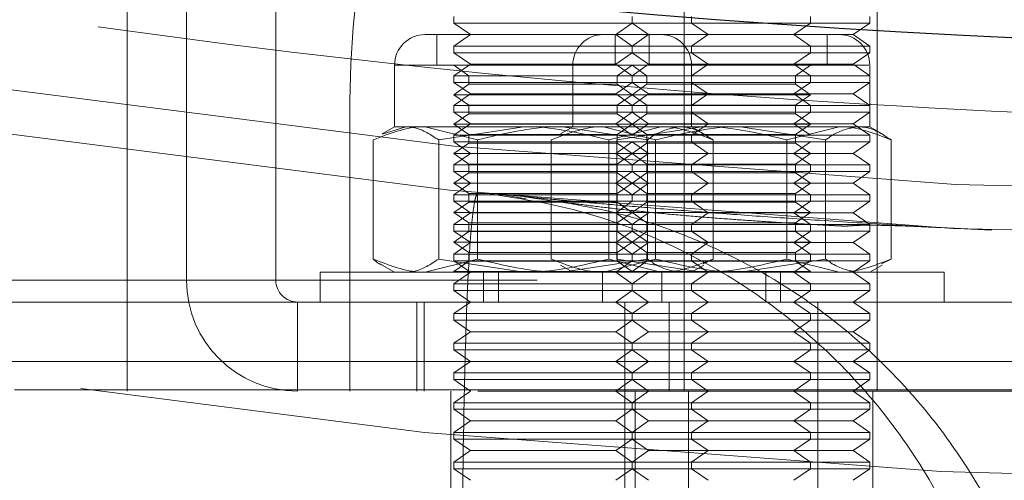
# Model space of a CAD drawing. Units: millimetres. Extents: x 8 to 201, y 4 to 288.
# Drawn here: x 64 to 65, y 89 to 90 of the extents above; entities that cross this region are included whole.
import ezdxf

# ---------------------------------------------------------------- set-up
doc = ezdxf.new("R2010")
doc.units = ezdxf.units.MM
doc.linetypes.add('HIDDEN', pattern=[1.905, 1.27, -0.635])

msp = doc.modelspace()

# ---------------------------------------------------------------- linework, layer by layer
at = {"color": 7, "linetype": 'HIDDEN', "lineweight": 18}
for p, q in [((63.925, 89.35483), (63.925, 95.41141)), ((63.875, 89.35483), (63.875, 90.18641)), ((64, 89.35483), (64, 90.10987)), ((64.34375, 89.87391), (64.34375, 89.26141)), ((64.50625, 89.26141), (64.50625, 89.87391)), ((64.15, 89.57671), (64.15, 89.57112)), ((64.3, 89.57112), (64.15, 89.57112)), ((64.15, 89.57112), (64.16386, 89.56141)), ((64.28614, 89.56141), (64.3, 89.57112)), ((64.3, 89.57112), (64.3, 89.57671)), ((64.35, 89.57112), (64.3, 89.57112)), ((64.3, 89.57112), (64.31386, 89.56141)), ((64.35, 89.57671), (64.35, 89.57112)), ((64.5, 89.57112), (64.35, 89.57112)), ((64.35, 89.57112), (64.36386, 89.56141)), ((64.43614, 89.56141), (64.45, 89.57112)), ((64.45, 89.57112), (64.45, 89.57671)), ((64.48614, 89.56141), (64.5, 89.57112)), ((64.5, 89.57112), (64.5, 89.57671)), ((64.12583, 89.56141), (64.3166, 89.56141)), ((64.13571, 89.56141), (64.13571, 89.53558)), ((64.16386, 89.56141), (64.15, 89.55171)), ((64.28571, 89.56141), (64.28571, 89.53558)), ((64.3, 89.55171), (64.28614, 89.56141)), ((64.31386, 89.56141), (64.3, 89.55171)), ((64.31428, 89.53558), (64.31428, 89.56141)), ((64.3166, 89.56141), (64.32416, 89.56141)), ((64.32416, 89.56141), (64.36386, 89.56141)), ((64.36386, 89.56141), (64.35, 89.55171)), ((64.48614, 89.56141), (64.36386, 89.56141)), ((64.45, 89.55171), (64.43614, 89.56141)), ((64.46428, 89.53558), (64.46428, 89.56141)), ((64.5, 89.55171), (64.48614, 89.56141)), ((64.3, 89.55171), (64.15, 89.55171)), ((64.15, 89.55171), (64.15, 89.54612)), ((64.3, 89.54612), (64.15, 89.54612)), ((64.15, 89.54612), (64.16386, 89.53641)), ((64.28614, 89.53641), (64.3, 89.54612)), ((64.35, 89.55171), (64.3, 89.55171)), ((64.3, 89.54612), (64.3, 89.55171)), ((64.35, 89.54612), (64.3, 89.54612)), ((64.3, 89.54612), (64.31386, 89.53641)), ((64.5, 89.55171), (64.35, 89.55171)), ((64.35, 89.55171), (64.35, 89.54612)), ((64.5, 89.54612), (64.35, 89.54612)), ((64.35, 89.54612), (64.36386, 89.53641)), ((64.43614, 89.53641), (64.45, 89.54612)), ((64.45, 89.54612), (64.45, 89.55171)), ((64.48614, 89.53641), (64.5, 89.54612)), ((64.5, 89.54612), (64.5, 89.55171)), ((64.1, 89.53558), (64.1, 89.48391)), ((64.34046, 89.53558), (64.10002, 89.53558)), ((64.13571, 89.53558), (64.30747, 89.53558)), ((64.16386, 89.53641), (64.15, 89.52671)), ((64.15, 89.53558), (64.1625, 89.52683)), ((64.28614, 89.53641), (64.16386, 89.53641)), ((64.25, 89.53558), (64.25, 89.48391)), ((64.3, 89.52671), (64.28614, 89.53641)), ((64.2875, 89.52683), (64.3, 89.53558)), ((64.31386, 89.53641), (64.3, 89.52671)), ((64.3, 89.53558), (64.3125, 89.52683)), ((64.30747, 89.53558), (64.31428, 89.53558)), ((64.36386, 89.53641), (64.31386, 89.53641)), ((64.31428, 89.53558), (64.45747, 89.53558)), ((64.31428, 89.53558), (64.49046, 89.53558)), ((64.31428, 89.53558), (64.3491, 89.53558)), ((64.36386, 89.53641), (64.35, 89.52671)), ((64.35, 89.48391), (64.35, 89.53558)), ((64.48614, 89.53641), (64.36386, 89.53641)), ((64.45, 89.52671), (64.43614, 89.53641)), ((64.4375, 89.52683), (64.45, 89.53558)), ((64.45747, 89.53558), (64.46428, 89.53558)), ((64.46428, 89.53558), (64.4991, 89.53558)), ((64.5, 89.52671), (64.48614, 89.53641)), ((64.5, 89.52671), (64.5, 89.53558)), ((64.3, 89.52671), (64.15, 89.52671)), ((64.15, 89.52671), (64.15, 89.52112)), ((64.2875, 89.52683), (64.1625, 89.52683)), ((64.1625, 89.52683), (64.1625, 89.51954)), ((64.2875, 89.51954), (64.2875, 89.52683)), ((64.35, 89.52671), (64.3, 89.52671)), ((64.3, 89.52112), (64.3, 89.52671)), ((64.4375, 89.52683), (64.3125, 89.52683)), ((64.3125, 89.52683), (64.3125, 89.51954)), ((64.5, 89.52671), (64.35, 89.52671)), ((64.4375, 89.51954), (64.4375, 89.52683)), ((64.45, 89.52112), (64.45, 89.52671)), ((64.5, 89.52112), (64.5, 89.52671)), ((64.3, 89.52112), (64.15, 89.52112)), ((64.15, 89.52112), (64.16386, 89.51141)), ((64.1625, 89.51954), (64.15, 89.51079)), ((64.2875, 89.51954), (64.1625, 89.51954)), ((64.28614, 89.51141), (64.3, 89.52112)), ((64.3, 89.51079), (64.2875, 89.51954)), ((64.35, 89.52112), (64.3, 89.52112)), ((64.3, 89.52112), (64.31386, 89.51141)), ((64.3125, 89.51954), (64.3, 89.51079)), ((64.4375, 89.51954), (64.3125, 89.51954)), ((64.5, 89.52112), (64.35, 89.52112)), ((64.35, 89.52112), (64.36386, 89.51141)), ((64.43614, 89.51141), (64.45, 89.52112)), ((64.45, 89.51079), (64.4375, 89.51954)), ((64.48614, 89.51141), (64.5, 89.52112)), ((64.5, 89.50171), (64.5, 89.52112)), ((64.0625, 89.50565), (64.0625, 89.26141)), ((64.16386, 89.51141), (64.15, 89.50171)), ((64.3, 89.51079), (64.15, 89.51079)), ((64.15, 89.51079), (64.1625, 89.50204)), ((64.28614, 89.51141), (64.16386, 89.51141)), ((64.3, 89.50171), (64.28614, 89.51141)), ((64.2875, 89.50204), (64.3, 89.51079)), ((64.31386, 89.51141), (64.3, 89.50171)), ((64.45, 89.51079), (64.3, 89.51079)), ((64.3, 89.51079), (64.3125, 89.50204)), ((64.36386, 89.51141), (64.31386, 89.51141)), ((64.36386, 89.51141), (64.35, 89.50171)), ((64.48614, 89.51141), (64.36386, 89.51141)), ((64.45, 89.50171), (64.43614, 89.51141)), ((64.4375, 89.50204), (64.45, 89.51079)), ((64.5, 89.50171), (64.48614, 89.51141)), ((64.3, 89.50171), (64.15, 89.50171)), ((64.15, 89.50171), (64.15, 89.49612)), ((64.2875, 89.50204), (64.1625, 89.50204)), ((64.1625, 89.50204), (64.1625, 89.49475)), ((64.2875, 89.49475), (64.2875, 89.50204)), ((64.35, 89.50171), (64.3, 89.50171)), ((64.3, 89.49612), (64.3, 89.50171)), ((64.4375, 89.50204), (64.3125, 89.50204)), ((64.3125, 89.50204), (64.3125, 89.49475)), ((64.5, 89.50171), (64.35, 89.50171)), ((64.4375, 89.49475), (64.4375, 89.50204)), ((64.45, 89.49612), (64.45, 89.50171)), ((64.5, 89.49612), (64.5, 89.50171)), ((64.3, 89.49612), (64.15, 89.49612)), ((64.15, 89.49612), (64.16386, 89.48641)), ((64.1625, 89.49475), (64.15, 89.486)), ((64.2875, 89.49475), (64.1625, 89.49475)), ((64.28614, 89.48641), (64.3, 89.49612)), ((64.3, 89.486), (64.2875, 89.49475)), ((64.35, 89.49612), (64.3, 89.49612)), ((64.3, 89.49612), (64.31386, 89.48641)), ((64.3125, 89.49475), (64.3, 89.486)), ((64.4375, 89.49475), (64.3125, 89.49475)), ((64.5, 89.49612), (64.35, 89.49612)), ((64.35, 89.49612), (64.36386, 89.48641)), ((64.43614, 89.48641), (64.45, 89.49612)), ((64.45, 89.486), (64.4375, 89.49475)), ((64.48614, 89.48641), (64.5, 89.49612)), ((64.5, 89.48391), (64.5, 89.49612)), ((64.08962, 89.47772), (64.10953, 89.48391)), ((64.1, 89.48391), (64.08968, 89.47795)), ((64.1258, 89.48391), (64.1, 89.48391)), ((64.24126, 89.48391), (64.1258, 89.48391)), ((64.16971, 89.47275), (64.1258, 89.48391)), ((64.13718, 89.47275), (64.20873, 89.48391)), ((64.16386, 89.48641), (64.15, 89.47671)), ((64.3, 89.486), (64.15, 89.486)), ((64.15, 89.486), (64.1625, 89.47725)), ((64.28614, 89.48641), (64.16386, 89.48641)), ((64.25, 89.48391), (64.23968, 89.47795)), ((64.31282, 89.47275), (64.24126, 89.48391)), ((64.34046, 89.48391), (64.24126, 89.48391)), ((64.31971, 89.47275), (64.2758, 89.48391)), ((64.28029, 89.47275), (64.3242, 89.48391)), ((64.3, 89.47671), (64.28614, 89.48641)), ((64.28718, 89.47275), (64.35873, 89.48391)), ((64.2875, 89.47725), (64.3, 89.486)), ((64.31386, 89.48641), (64.3, 89.47671)), ((64.45, 89.486), (64.3, 89.486)), ((64.3, 89.486), (64.3125, 89.47725)), ((64.36386, 89.48641), (64.31386, 89.48641)), ((64.34046, 89.48391), (64.35, 89.48391)), ((64.36386, 89.48641), (64.35, 89.47671)), ((64.39126, 89.48391), (64.35, 89.48391)), ((64.36032, 89.47795), (64.35, 89.48391)), ((64.48614, 89.48641), (64.36386, 89.48641)), ((64.46282, 89.47275), (64.39126, 89.48391)), ((64.49046, 89.48391), (64.39126, 89.48391)), ((64.43029, 89.47275), (64.4742, 89.48391)), ((64.45, 89.47671), (64.43614, 89.48641)), ((64.4375, 89.47725), (64.45, 89.486)), ((64.5, 89.47671), (64.48614, 89.48641)), ((64.49046, 89.48391), (64.5, 89.48391)), ((64.51032, 89.47795), (64.5, 89.48391)), ((64.08189, 89.37258), (64.08189, 89.47275)), ((64.13718, 89.37258), (64.13718, 89.47275)), ((64.3, 89.47671), (64.15, 89.47671)), ((64.15, 89.47671), (64.15, 89.47112)), ((64.2875, 89.47725), (64.1625, 89.47725)), ((64.1625, 89.47725), (64.1625, 89.46996)), ((64.16971, 89.37258), (64.16971, 89.47275)), ((64.23189, 89.37258), (64.23189, 89.47275)), ((64.28029, 89.37258), (64.28029, 89.47275)), ((64.28718, 89.37258), (64.28718, 89.47275)), ((64.2875, 89.46996), (64.2875, 89.47725)), ((64.35, 89.47671), (64.3, 89.47671)), ((64.4375, 89.47725), (64.3125, 89.47725)), ((64.3125, 89.47725), (64.3125, 89.46996)), ((64.31282, 89.37258), (64.31282, 89.47275)), ((64.31971, 89.37258), (64.31971, 89.47275)), ((64.5, 89.47671), (64.35, 89.47671)), ((64.35, 89.47671), (64.35, 89.47112)), ((64.36811, 89.37258), (64.36811, 89.47275)), ((64.43029, 89.37258), (64.43029, 89.47275)), ((64.4375, 89.46996), (64.4375, 89.47725)), ((64.46282, 89.37258), (64.46282, 89.47275)), ((64.5, 89.47112), (64.5, 89.47671)), ((64.51811, 89.37258), (64.51811, 89.47275)), ((64.3, 89.47112), (64.15, 89.47112)), ((64.15, 89.47112), (64.16386, 89.46141)), ((64.1625, 89.46996), (64.15, 89.46121)), ((64.2875, 89.46996), (64.1625, 89.46996)), ((64.28614, 89.46141), (64.3, 89.47112)), ((64.3, 89.46121), (64.2875, 89.46996)), ((64.35, 89.47112), (64.3, 89.47112)), ((64.3, 89.47112), (64.31386, 89.46141)), ((64.3125, 89.46996), (64.3, 89.46121)), ((64.4375, 89.46996), (64.3125, 89.46996)), ((64.5, 89.47112), (64.35, 89.47112)), ((64.35, 89.47112), (64.36386, 89.46141)), ((64.43614, 89.46141), (64.45, 89.47112)), ((64.45, 89.46121), (64.4375, 89.46996)), ((64.48614, 89.46141), (64.5, 89.47112)), ((64.16386, 89.46141), (64.15, 89.45171)), ((64.3, 89.46121), (64.15, 89.46121)), ((64.15, 89.46121), (64.1625, 89.45246)), ((64.28614, 89.46141), (64.16386, 89.46141)), ((64.3, 89.45171), (64.28614, 89.46141)), ((64.2875, 89.45246), (64.3, 89.46121)), ((64.31386, 89.46141), (64.3, 89.45171)), ((64.45, 89.46121), (64.3, 89.46121)), ((64.3, 89.46121), (64.3125, 89.45246)), ((64.36386, 89.46141), (64.31386, 89.46141)), ((64.36386, 89.46141), (64.35, 89.45171)), ((64.48614, 89.46141), (64.36386, 89.46141)), ((64.45, 89.45171), (64.43614, 89.46141)), ((64.4375, 89.45246), (64.45, 89.46121)), ((64.5, 89.45171), (64.48614, 89.46141)), ((64.3, 89.45171), (64.15, 89.45171)), ((64.15, 89.45171), (64.15, 89.44612)), ((64.2875, 89.45246), (64.1625, 89.45246)), ((64.1625, 89.45246), (64.1625, 89.44517)), ((64.2875, 89.44517), (64.2875, 89.45246)), ((64.35, 89.45171), (64.3, 89.45171)), ((64.3, 89.44612), (64.3, 89.45171)), ((64.4375, 89.45246), (64.3125, 89.45246)), ((64.3125, 89.45246), (64.3125, 89.44517)), ((64.5, 89.45171), (64.35, 89.45171)), ((64.35, 89.45171), (64.35, 89.44612)), ((64.4375, 89.44517), (64.4375, 89.45246)), ((64.45, 89.44612), (64.45, 89.45171)), ((64.5, 89.44612), (64.5, 89.45171)), ((64.3, 89.44612), (64.15, 89.44612)), ((64.15, 89.44612), (64.16386, 89.43641)), ((64.1625, 89.44517), (64.15, 89.43642)), ((64.2875, 89.44517), (64.1625, 89.44517)), ((64.28614, 89.43641), (64.3, 89.44612)), ((64.3, 89.43642), (64.2875, 89.44517)), ((64.35, 89.44612), (64.3, 89.44612)), ((64.3, 89.44612), (64.31386, 89.43641)), ((64.3125, 89.44517), (64.3, 89.43642)), ((64.4375, 89.44517), (64.3125, 89.44517)), ((64.5, 89.44612), (64.35, 89.44612)), ((64.35, 89.44612), (64.36386, 89.43641)), ((64.43614, 89.43641), (64.45, 89.44612)), ((64.45, 89.43642), (64.4375, 89.44517)), ((64.48614, 89.43641), (64.5, 89.44612)), ((64.3, 89.43642), (64.15, 89.43642)), ((64.15, 89.43642), (64.1625, 89.42767)), ((64.16386, 89.43641), (64.15, 89.42671)), ((64.28614, 89.43641), (64.16386, 89.43641)), ((64.3, 89.42671), (64.28614, 89.43641)), ((64.2875, 89.42767), (64.3, 89.43642)), ((64.45, 89.43642), (64.3, 89.43642)), ((64.3, 89.43642), (64.3125, 89.42767)), ((64.31386, 89.43641), (64.3, 89.42671)), ((64.36386, 89.43641), (64.31386, 89.43641)), ((64.36386, 89.43641), (64.35, 89.42671)), ((64.48614, 89.43641), (64.36386, 89.43641)), ((64.45, 89.42671), (64.43614, 89.43641)), ((64.4375, 89.42767), (64.45, 89.43642)), ((64.5, 89.42671), (64.48614, 89.43641)), ((64.3, 89.42671), (64.15, 89.42671)), ((64.15, 89.42671), (64.15, 89.42112)), ((64.2875, 89.42767), (64.1625, 89.42767)), ((64.1625, 89.42767), (64.1625, 89.42038)), ((64.20861, 89.42509), (64.18822, 89.42708)), ((64.18945, 89.42693), (64.2107, 89.42312)), ((64.2875, 89.42038), (64.2875, 89.42767)), ((64.35, 89.42671), (64.3, 89.42671)), ((64.3, 89.42112), (64.3, 89.42671)), ((64.4375, 89.42767), (64.3125, 89.42767)), ((64.3125, 89.42767), (64.3125, 89.42038)), ((64.5, 89.42671), (64.35, 89.42671)), ((64.35, 89.42671), (64.35, 89.42112)), ((64.4375, 89.42038), (64.4375, 89.42767)), ((64.45, 89.42112), (64.45, 89.42671)), ((64.5, 89.42112), (64.5, 89.42671)), ((64.3, 89.42112), (64.15, 89.42112)), ((64.15, 89.42112), (64.16386, 89.41141)), ((64.1625, 89.42038), (64.15, 89.41163)), ((64.2875, 89.42038), (64.1625, 89.42038)), ((64.28614, 89.41141), (64.3, 89.42112)), ((64.3, 89.41163), (64.2875, 89.42038)), ((64.35, 89.42112), (64.3, 89.42112)), ((64.3125, 89.42038), (64.3, 89.41163)), ((64.4375, 89.42038), (64.3125, 89.42038)), ((64.5, 89.42112), (64.35, 89.42112)), ((64.35, 89.42112), (64.36386, 89.41141)), ((64.43614, 89.41141), (64.45, 89.42112)), ((64.45, 89.41163), (64.4375, 89.42038)), ((64.48614, 89.41141), (64.5, 89.42112)), ((64.3, 89.41163), (64.15, 89.41163)), ((64.15, 89.41163), (64.1625, 89.40288)), ((64.16386, 89.41141), (64.15, 89.40171)), ((64.28614, 89.41141), (64.16386, 89.41141)), ((64.3, 89.40171), (64.28614, 89.41141)), ((64.2875, 89.40288), (64.3, 89.41163)), ((64.3, 89.41163), (64.30572, 89.41163)), ((64.3, 89.41163), (64.3125, 89.40288)), ((64.31386, 89.41141), (64.3, 89.40171)), ((64.30572, 89.41163), (64.45, 89.41163)), ((64.36386, 89.41141), (64.35, 89.40171)), ((64.48614, 89.41141), (64.36386, 89.41141)), ((64.45, 89.40171), (64.43614, 89.41141)), ((64.4375, 89.40288), (64.45, 89.41163)), ((64.5, 89.40171), (64.48614, 89.41141)), ((64.3, 89.40171), (64.15, 89.40171)), ((64.15, 89.40171), (64.15, 89.39612)), ((64.2875, 89.40288), (64.1625, 89.40288)), ((64.1625, 89.40288), (64.1625, 89.39559)), ((64.2875, 89.39559), (64.2875, 89.40288)), ((64.35, 89.40171), (64.3, 89.40171)), ((64.3, 89.39612), (64.3, 89.40171)), ((64.4375, 89.40288), (64.3125, 89.40288)), ((64.3125, 89.40288), (64.3125, 89.39559)), ((64.5, 89.40171), (64.35, 89.40171)), ((64.35, 89.40171), (64.35, 89.39612)), ((64.4375, 89.39559), (64.4375, 89.40288)), ((64.45, 89.39612), (64.45, 89.40171)), ((64.5, 89.39612), (64.5, 89.40171)), ((64.3, 89.39612), (64.15, 89.39612)), ((64.15, 89.39612), (64.16386, 89.38641)), ((64.1625, 89.39559), (64.15, 89.38684)), ((64.2875, 89.39559), (64.1625, 89.39559)), ((64.28614, 89.38641), (64.3, 89.39612)), ((64.3, 89.38684), (64.2875, 89.39559)), ((64.35, 89.39612), (64.3, 89.39612)), ((64.3, 89.39612), (64.31386, 89.38641)), ((64.3125, 89.39559), (64.3, 89.38684)), ((64.4375, 89.39559), (64.3125, 89.39559)), ((64.5, 89.39612), (64.35, 89.39612)), ((64.35, 89.39612), (64.36386, 89.38641)), ((64.43614, 89.38641), (64.45, 89.39612)), ((64.45, 89.38684), (64.4375, 89.39559)), ((64.48614, 89.38641), (64.5, 89.39612)), ((64.3, 89.38684), (64.15, 89.38684)), ((64.15, 89.38684), (64.1625, 89.37809)), ((64.16386, 89.38641), (64.15, 89.37671)), ((64.28614, 89.38641), (64.16386, 89.38641)), ((64.3, 89.37671), (64.28614, 89.38641)), ((64.2875, 89.37809), (64.3, 89.38684)), ((64.45, 89.38684), (64.3, 89.38684)), ((64.3, 89.38684), (64.3125, 89.37809)), ((64.31386, 89.38641), (64.3, 89.37671)), ((64.36386, 89.38641), (64.31386, 89.38641)), ((64.36386, 89.38641), (64.35, 89.37671)), ((64.48614, 89.38641), (64.36386, 89.38641)), ((64.45, 89.37671), (64.43614, 89.38641)), ((64.4375, 89.37809), (64.45, 89.38684)), ((64.5, 89.37671), (64.48614, 89.38641)), ((64.16971, 89.37258), (64.1258, 89.36141)), ((64.13718, 89.37258), (64.20873, 89.36141)), ((64.3, 89.37671), (64.15, 89.37671)), ((64.15, 89.37671), (64.15, 89.37112)), ((64.2875, 89.37809), (64.1625, 89.37809)), ((64.1625, 89.37809), (64.1625, 89.3708)), ((64.31282, 89.37258), (64.24126, 89.36141)), ((64.31971, 89.37258), (64.2758, 89.36141)), ((64.28029, 89.37258), (64.3242, 89.36141)), ((64.28718, 89.37258), (64.35873, 89.36141)), ((64.2875, 89.3708), (64.2875, 89.37809)), ((64.35, 89.37671), (64.3, 89.37671)), ((64.3, 89.37112), (64.3, 89.37671)), ((64.4375, 89.37809), (64.3125, 89.37809)), ((64.3125, 89.37809), (64.3125, 89.3708)), ((64.5, 89.37671), (64.35, 89.37671)), ((64.35, 89.37671), (64.35, 89.37112)), ((64.35991, 89.36839), (64.36811, 89.37258)), ((64.46282, 89.37258), (64.39126, 89.36141)), ((64.43029, 89.37258), (64.4742, 89.36141)), ((64.4375, 89.3708), (64.4375, 89.37809)), ((64.45, 89.37112), (64.45, 89.37671)), ((64.5, 89.37112), (64.5, 89.37671)), ((64.50991, 89.36839), (64.51811, 89.37258)), ((64.08968, 89.36737), (64.1, 89.36141)), ((64.3, 89.37112), (64.15, 89.37112)), ((64.15, 89.37112), (64.16386, 89.36141)), ((64.1625, 89.3708), (64.15, 89.36205)), ((64.1625, 89.3708), (64.2875, 89.3708)), ((64.23968, 89.36737), (64.25, 89.36141)), ((64.28614, 89.36141), (64.3, 89.37112)), ((64.3, 89.36205), (64.2875, 89.3708)), ((64.35, 89.37112), (64.3, 89.37112)), ((64.3125, 89.3708), (64.3, 89.36205)), ((64.3125, 89.3708), (64.4375, 89.3708)), ((64.5, 89.37112), (64.35, 89.37112)), ((64.35, 89.37112), (64.36386, 89.36141)), ((64.35, 89.36141), (64.36032, 89.36737)), ((64.43614, 89.36141), (64.45, 89.37112)), ((64.45, 89.36205), (64.4375, 89.3708)), ((64.48614, 89.36141), (64.5, 89.37112)), ((64.5, 89.36141), (64.51032, 89.36737)), ((64.0375, 89.36141), (64.4125, 89.36141)), ((64.0375, 89.36141), (64.0375, 89.33641)), ((64.15, 89.36205), (64.29428, 89.36205)), ((64.15, 89.36205), (64.15, 89.36141)), ((64.16386, 89.36141), (64.15, 89.35171)), ((64.175, 89.36141), (64.175, 89.33641)), ((64.1875, 89.36141), (64.1875, 89.33641)), ((64.275, 89.33641), (64.275, 89.36141)), ((64.3, 89.35171), (64.28614, 89.36141)), ((64.29428, 89.36205), (64.3, 89.36205)), ((64.3, 89.36205), (64.44428, 89.36205)), ((64.3, 89.36141), (64.3, 89.36205)), ((64.31386, 89.36141), (64.3, 89.35171)), ((64.325, 89.36141), (64.325, 89.33641)), ((64.36386, 89.36141), (64.35, 89.35171)), ((64.48614, 89.36141), (64.4125, 89.36141)), ((64.4125, 89.33641), (64.4125, 89.36141)), ((64.425, 89.33641), (64.425, 89.36141)), ((64.45, 89.35171), (64.43614, 89.36141)), ((64.44428, 89.36205), (64.45, 89.36205)), ((64.45, 89.36141), (64.45, 89.36205)), ((64.48614, 89.36141), (64.5625, 89.36141)), ((64.5, 89.35171), (64.48614, 89.36141)), ((64.5625, 89.33641), (64.5625, 89.36141)), ((61.01841, 89.35483), (68.98158, 89.35483)), ((63.875, 89.35483), (63.875, 89.33641)), ((66.125, 89.35483), (63.875, 89.35483)), ((64, 89.35483), (63.925, 89.35483)), ((64.3, 89.35171), (64.15, 89.35171)), ((64.15, 89.35171), (64.15, 89.34612)), ((64.35, 89.35171), (64.3, 89.35171)), ((64.3, 89.34612), (64.3, 89.35171)), ((64.5, 89.35171), (64.35, 89.35171)), ((64.35, 89.35171), (64.35, 89.34612)), ((64.45, 89.34612), (64.45, 89.35171)), ((64.5, 89.34612), (64.5, 89.35171)), ((64.3, 89.34612), (64.15, 89.34612)), ((64.15, 89.34612), (64.16386, 89.33641)), ((64.28614, 89.33641), (64.3, 89.34612)), ((64.35, 89.34612), (64.3, 89.34612)), ((64.3, 89.34612), (64.31386, 89.33641)), ((64.5, 89.34612), (64.35, 89.34612)), ((64.35, 89.34612), (64.36386, 89.33641)), ((64.43614, 89.33641), (64.45, 89.34612)), ((64.48614, 89.33641), (64.5, 89.34612)), ((63.875, 89.33641), (61.01841, 89.33641)), ((63.875, 89.26141), (63.875, 89.33641)), ((63.875, 89.33641), (64.125, 89.33641)), ((64.01841, 89.33641), (64.01841, 89.26141)), ((64.11875, 89.33641), (64.11875, 89.26141)), ((64.125, 89.33641), (64.125, 89.26141)), ((64.125, 89.33641), (65.875, 89.33641)), ((64.16386, 89.33641), (64.15, 89.32671)), ((64.3, 89.32671), (64.28614, 89.33641)), ((64.29375, 89.33641), (64.29375, 89.26141)), ((64.31386, 89.33641), (64.3, 89.32671)), ((64.33125, 89.26141), (64.33125, 89.33641)), ((64.36386, 89.33641), (64.35, 89.32671)), ((64.45, 89.32671), (64.43614, 89.33641)), ((64.45625, 89.26141), (64.45625, 89.33641)), ((64.5, 89.32671), (64.48614, 89.33641)), ((64.3, 89.32671), (64.15, 89.32671)), ((64.15, 89.32671), (64.15, 89.32112)), ((64.35, 89.32671), (64.3, 89.32671)), ((64.3, 89.32112), (64.3, 89.32671)), ((64.5, 89.32671), (64.35, 89.32671)), ((64.35, 89.32671), (64.35, 89.32112)), ((64.45, 89.32112), (64.45, 89.32671)), ((64.5, 89.32112), (64.5, 89.32671)), ((64.3, 89.32112), (64.15, 89.32112)), ((64.15, 89.32112), (64.16386, 89.31141)), ((64.28614, 89.31141), (64.3, 89.32112)), ((64.35, 89.32112), (64.3, 89.32112)), ((64.3, 89.32112), (64.31386, 89.31141)), ((64.5, 89.32112), (64.35, 89.32112)), ((64.35, 89.32112), (64.36386, 89.31141)), ((64.43614, 89.31141), (64.45, 89.32112)), ((64.48614, 89.31141), (64.5, 89.32112)), ((64.16386, 89.31141), (64.15, 89.30171)), ((64.28614, 89.31141), (64.16386, 89.31141)), ((64.3, 89.30171), (64.28614, 89.31141)), ((64.31386, 89.31141), (64.3, 89.30171)), ((64.36386, 89.31141), (64.31386, 89.31141)), ((64.36386, 89.31141), (64.35, 89.30171)), ((64.48614, 89.31141), (64.36386, 89.31141)), ((64.45, 89.30171), (64.43614, 89.31141)), ((64.5, 89.30171), (64.48614, 89.31141)), ((64.3, 89.30171), (64.15, 89.30171)), ((64.15, 89.30171), (64.15, 89.29612)), ((64.35, 89.30171), (64.3, 89.30171)), ((64.3, 89.29612), (64.3, 89.30171)), ((64.5, 89.30171), (64.35, 89.30171)), ((64.35, 89.30171), (64.35, 89.29612)), ((64.45, 89.29612), (64.45, 89.30171)), ((64.5, 89.29612), (64.5, 89.30171)), ((64.3, 89.29612), (64.15, 89.29612)), ((64.15, 89.29612), (64.16386, 89.28641)), ((64.28614, 89.28641), (64.3, 89.29612)), ((64.35, 89.29612), (64.3, 89.29612)), ((64.3, 89.29612), (64.31386, 89.28641)), ((64.5, 89.29612), (64.35, 89.29612)), ((64.35, 89.29612), (64.36386, 89.28641)), ((64.43614, 89.28641), (64.45, 89.29612)), ((64.48614, 89.28641), (64.5, 89.29612)), ((61.01841, 89.28641), (64.16386, 89.28641)), ((64.16386, 89.28641), (64.15, 89.27671)), ((64.28614, 89.28641), (64.16386, 89.28641)), ((64.28614, 89.28641), (65.71386, 89.28641)), ((64.3, 89.27671), (64.28614, 89.28641)), ((64.31386, 89.28641), (64.3, 89.27671)), ((64.36386, 89.28641), (64.35, 89.27671)), ((64.45, 89.27671), (64.43614, 89.28641)), ((64.5, 89.27671), (64.48614, 89.28641)), ((64.3, 89.27671), (64.15, 89.27671)), ((64.15, 89.27671), (64.15, 89.27112)), ((64.35, 89.27671), (64.3, 89.27671)), ((64.3, 89.27112), (64.3, 89.27671)), ((64.5, 89.27671), (64.35, 89.27671)), ((64.35, 89.27671), (64.35, 89.27112)), ((64.45, 89.27112), (64.45, 89.27671)), ((64.5, 89.27112), (64.5, 89.27671)), ((64.3, 89.27112), (64.15, 89.27112)), ((64.15, 89.27112), (64.16386, 89.26141)), ((64.28614, 89.26141), (64.3, 89.27112)), ((64.35, 89.27112), (64.3, 89.27112)), ((64.3, 89.27112), (64.31386, 89.26141)), ((64.5, 89.27112), (64.35, 89.27112)), ((64.35, 89.27112), (64.36386, 89.26141)), ((64.43614, 89.26141), (64.45, 89.27112)), ((64.48614, 89.26141), (64.5, 89.27112)), ((69.25, 89.26141), (60.75, 89.26141)), ((61.875, 89.2625), (68.125, 89.2625)), ((64.1475, 89.26141), (64.1475, 88.91141)), ((64.16386, 89.26141), (64.15, 89.25171)), ((64.3, 89.25171), (64.28614, 89.26141)), ((64.29375, 89.26141), (64.29375, 88.76141)), ((64.31386, 89.26141), (64.3, 89.25171)), ((64.3025, 88.91141), (64.3025, 89.26141)), ((64.3475, 89.26141), (64.3475, 88.91141)), ((64.36386, 89.26141), (64.35, 89.25171)), ((64.45, 89.25171), (64.43614, 89.26141)), ((64.45625, 88.76141), (64.45625, 89.26141)), ((64.5, 89.25171), (64.48614, 89.26141)), ((64.5025, 88.91141), (64.5025, 89.26141)), ((64.3, 89.25171), (64.15, 89.25171)), ((64.15, 89.25171), (64.15, 89.24612)), ((64.35, 89.25171), (64.3, 89.25171)), ((64.3, 89.24612), (64.3, 89.25171)), ((64.5, 89.25171), (64.35, 89.25171)), ((64.35, 89.25171), (64.35, 89.24612)), ((64.45, 89.24612), (64.45, 89.25171)), ((64.5, 89.24612), (64.5, 89.25171)), ((64.3, 89.24612), (64.15, 89.24612)), ((64.15, 89.24612), (64.16386, 89.23641)), ((64.28614, 89.23641), (64.3, 89.24612)), ((64.35, 89.24612), (64.3, 89.24612)), ((64.3, 89.24612), (64.31386, 89.23641)), ((64.5, 89.24612), (64.35, 89.24612)), ((64.35, 89.24612), (64.36386, 89.23641)), ((64.43614, 89.23641), (64.45, 89.24612)), ((64.48614, 89.23641), (64.5, 89.24612)), ((64.16386, 89.23641), (64.15, 89.22671)), ((64.28614, 89.23641), (64.16386, 89.23641)), ((64.3, 89.22671), (64.28614, 89.23641)), ((64.31386, 89.23641), (64.3, 89.22671)), ((64.36386, 89.23641), (64.31386, 89.23641)), ((64.36386, 89.23641), (64.35, 89.22671)), ((64.48614, 89.23641), (64.36386, 89.23641)), ((64.45, 89.22671), (64.43614, 89.23641)), ((64.5, 89.22671), (64.48614, 89.23641)), ((64.3, 89.22671), (64.15, 89.22671)), ((64.15, 89.22671), (64.15, 89.22112)), ((64.35, 89.22671), (64.3, 89.22671)), ((64.3, 89.22112), (64.3, 89.22671)), ((64.5, 89.22671), (64.35, 89.22671)), ((64.35, 89.22671), (64.35, 89.22112)), ((64.45, 89.22112), (64.45, 89.22671)), ((64.5, 89.22112), (64.5, 89.22671)), ((64.3, 89.22112), (64.15, 89.22112)), ((64.15, 89.22112), (64.16386, 89.21141)), ((64.28614, 89.21141), (64.3, 89.22112)), ((64.35, 89.22112), (64.3, 89.22112)), ((64.3, 89.22112), (64.31386, 89.21141)), ((64.5, 89.22112), (64.35, 89.22112)), ((64.35, 89.22112), (64.36386, 89.21141)), ((64.43614, 89.21141), (64.45, 89.22112)), ((64.48614, 89.21141), (64.5, 89.22112)), ((64.16386, 89.21141), (64.15, 89.20171)), ((64.28614, 89.21141), (64.16386, 89.21141)), ((64.3, 89.20171), (64.28614, 89.21141)), ((64.31386, 89.21141), (64.3, 89.20171)), ((64.36386, 89.21141), (64.31386, 89.21141)), ((64.36386, 89.21141), (64.35, 89.20171)), ((64.48614, 89.21141), (64.36386, 89.21141)), ((64.45, 89.20171), (64.43614, 89.21141)), ((64.5, 89.20171), (64.48614, 89.21141)), ((64.3, 89.20171), (64.15, 89.20171)), ((64.15, 89.20171), (64.15, 89.19612)), ((64.35, 89.20171), (64.3, 89.20171)), ((64.3, 89.19612), (64.3, 89.20171)), ((64.5, 89.20171), (64.35, 89.20171)), ((64.35, 89.20171), (64.35, 89.19612)), ((64.45, 89.19612), (64.45, 89.20171)), ((64.5, 89.19612), (64.5, 89.20171)), ((64.3, 89.19612), (64.15, 89.19612)), ((64.15, 89.19612), (64.16386, 89.18641)), ((64.28614, 89.18641), (64.3, 89.19612)), ((64.35, 89.19612), (64.3, 89.19612)), ((64.3, 89.19612), (64.31386, 89.18641)), ((64.5, 89.19612), (64.35, 89.19612)), ((64.35, 89.19612), (64.36386, 89.18641)), ((64.43614, 89.18641), (64.45, 89.19612)), ((64.48614, 89.18641), (64.5, 89.19612))]:
    msp.add_line(p, q, dxfattribs=at)
for centre, radius in [((65, 105.7375), 19.0625), ((65, 105.7375), 17.5), ((65, 100.2375), 13.6), ((65, 100.2375), 12.5), ((65, 97.7375), 9.8076), ((65, 97.7375), 9.54289), ((65, 97.7375), 9.125), ((65, 97.7375), 8.7), ((65, 97.7375), 8.62927), ((65, 97.7375), 8.55491), ((65, 97.7375), 8.35), ((65, 97.7375), 8.31293)]:
    msp.add_circle(centre, radius, dxfattribs=at)
at = {"color": 7, "linetype": 'Continuous', "lineweight": 25}
for centre, radius in [((65, 100.2375), 14.27375), ((65, 97.7375), 9.99878), ((65, 97.7375), 9.99837), ((65, 97.7375), 9.5), ((65, 97.7375), 8.1875)]:
    msp.add_circle(centre, radius, dxfattribs=at)
for centre, radius, start, end in [((65, 105.7375), 19.6875, 90, 261.365101), ((65, 100.2375), 12.48802, 239.113632, 265.243395)]:
    msp.add_arc(centre, radius, start, end, dxfattribs=at)
at = {"color": 7, "linetype": 'HIDDEN', "lineweight": 18}
for centre, radius, start, end in [((64.8125, 89.50565), 0.75, 142.3395, 180), ((65, 100.2375), 12.13935, 239.113632, 265.832696), ((65, 100.2375), 12.21987, 239.113632, 265.832696), ((64.12583, 89.53558), 0.02583, 90, 180), ((64.27583, 89.53558), 0.02583, 90, 180), ((64.32416, 89.53558), 0.02583, 0, 90), ((64.47416, 89.53558), 0.02583, 0, 90), ((64.01841, 89.35483), 0.09342, 180, 270), ((64.01841, 89.35483), 0.01842, 180, 270)]:
    msp.add_arc(centre, radius, start, end, dxfattribs=at)
at = {"color": 7, "linetype": 'Continuous', "lineweight": 25}
for points, knots in [([(65, 86.275), (65.18761, 86.27718), (65.5628, 86.28154), (66.12957, 86.31716), (66.7007, 86.37484), (67.27833, 86.458), (67.81694, 86.55865), (68.3152, 86.67155), (68.7738, 86.79186), (69.23185, 86.92884), (69.68871, 87.08283), (70.16462, 87.2618), (70.6573, 87.46834), (71.16598, 87.70604), (71.66724, 87.96532), (72.16021, 88.24621), (72.64423, 88.54879), (73.11715, 88.87203), (73.57843, 89.21605), (74.02588, 89.57936), (74.45878, 89.96157), (74.87579, 90.36171), (75.27592, 90.77872), (75.65813, 91.21161), (76.02145, 91.65906), (76.36546, 92.12034), (76.6887, 92.59326), (76.99128, 93.07728), (77.27217, 93.57025), (77.53145, 94.07151), (77.76915, 94.5802), (77.99265, 95.11332), (78.19992, 95.67243), (78.38671, 96.25372), (78.54669, 96.83762), (78.67958, 97.42001), (78.78567, 97.99717), (78.86617, 98.56753), (78.92212, 99.12831), (78.95521, 99.68474), (78.96621, 100.24084), (78.95495, 100.8003), (78.92062, 101.36707), (78.86258, 101.9382), (78.77952, 102.51583), (78.67884, 103.05444), (78.56595, 103.5527), (78.44564, 104.0113), (78.30866, 104.46935), (78.15467, 104.92621), (77.97569, 105.40212), (77.76915, 105.8948), (77.53146, 106.40348), (77.27218, 106.90474), (76.99129, 107.39772), (76.6887, 107.88173), (76.36546, 108.35466), (76.02145, 108.81593), (75.65814, 109.26338), (75.27593, 109.69628), (74.87579, 110.11329), (74.45878, 110.51343), (74.02589, 110.89564), (73.57844, 111.25895), (73.11716, 111.60296), (72.64424, 111.9262), (72.16022, 112.22879), (71.66725, 112.50967), (71.16598, 112.76896), (70.6573, 113.00665), (70.12417, 113.23015), (69.56507, 113.43742), (68.98378, 113.62422), (68.39988, 113.78419), (67.81749, 113.91708), (67.24032, 114.02318), (66.66997, 114.10367), (66.10918, 114.15962), (65.55275, 114.19272), (64.99665, 114.20371), (64.4372, 114.19245), (63.87043, 114.15812), (63.2993, 114.10009), (62.72166, 114.01703), (62.18306, 113.91634), (61.6848, 113.80345), (61.2262, 113.68314), (60.76814, 113.54616), (60.31128, 113.39217), (59.83538, 113.2132), (59.3427, 113.00666), (58.83402, 112.76896), (58.33276, 112.50968), (57.83978, 112.22879), (57.35576, 111.92621), (56.88284, 111.60297), (56.42157, 111.25895), (55.97412, 110.89564), (55.54122, 110.51343), (55.12421, 110.11329), (54.72407, 109.69628), (54.34186, 109.26339), (53.97855, 108.81594), (53.63454, 108.35466), (53.3113, 107.88174), (53.00871, 107.39772), (52.72782, 106.90475), (52.46854, 106.40349), (52.23084, 105.8948), (52.00735, 105.36168), (51.80008, 104.80257), (51.61328, 104.22128), (51.4533, 103.63738), (51.32041, 103.05499), (51.21432, 102.47783), (51.13382, 101.90747), (51.07788, 101.34669), (51.04478, 100.79026), (51.03379, 100.23416), (51.04505, 99.6747), (51.07937, 99.10793), (51.13741, 98.5368), (51.22047, 97.95917), (51.32116, 97.42056), (51.43405, 96.9223), (51.55436, 96.4637), (51.69134, 96.00565), (51.84533, 95.54879), (52.0243, 95.07288), (52.23084, 94.5802), (52.46854, 94.07152), (52.72782, 93.57026), (53.00871, 93.07728), (53.31129, 92.59327), (53.63453, 92.12034), (53.97854, 91.65907), (54.34186, 91.21162), (54.72407, 90.77872), (55.1242, 90.36171), (55.54121, 89.96157), (55.97411, 89.57936), (56.42156, 89.21605), (56.88283, 88.87204), (57.35576, 88.5488), (57.83978, 88.24621), (58.33275, 87.96533), (58.83401, 87.70604), (59.3427, 87.46835), (59.87582, 87.24485), (60.43493, 87.03758), (61.01622, 86.85078), (61.60012, 86.69081), (62.1825, 86.55791), (62.75967, 86.45184), (63.33003, 86.37125), (63.89082, 86.31565), (64.44725, 86.28131), (64.81573, 86.2771), (65, 86.275)], [0, 0, 0, 0, 0.006416, 0.01283, 0.019413, 0.026043, 0.032782, 0.038146, 0.043511, 0.048993, 0.054493, 0.059995, 0.066378, 0.072757, 0.079192, 0.085672, 0.092155, 0.098708, 0.105257, 0.111829, 0.118413, 0.125, 0.131588, 0.138172, 0.144744, 0.151293, 0.157845, 0.164328, 0.170809, 0.177243, 0.183623, 0.190005, 0.197008, 0.204009, 0.210879, 0.217706, 0.224431, 0.230942, 0.237399, 0.243699, 0.25, 0.256416, 0.26283, 0.269413, 0.276043, 0.282782, 0.288146, 0.293511, 0.298993, 0.304493, 0.309995, 0.316378, 0.322757, 0.329192, 0.335672, 0.342155, 0.348708, 0.355257, 0.361829, 0.368413, 0.375, 0.381588, 0.388172, 0.394744, 0.401293, 0.407845, 0.414328, 0.420809, 0.427243, 0.433623, 0.440005, 0.447008, 0.454009, 0.460879, 0.467706, 0.474431, 0.480942, 0.487399, 0.493699, 0.5, 0.506416, 0.51283, 0.519413, 0.526043, 0.532782, 0.538146, 0.543511, 0.548993, 0.554493, 0.559995, 0.566378, 0.572757, 0.579192, 0.585672, 0.592155, 0.598708, 0.605257, 0.611829, 0.618413, 0.625, 0.631588, 0.638172, 0.644744, 0.651293, 0.657845, 0.664328, 0.670809, 0.677243, 0.683623, 0.690005, 0.697008, 0.704009, 0.710879, 0.717706, 0.724431, 0.730942, 0.737399, 0.743699, 0.75, 0.756416, 0.76283, 0.769413, 0.776043, 0.782782, 0.788146, 0.793511, 0.798993, 0.804493, 0.809995, 0.816378, 0.822757, 0.829192, 0.835672, 0.842155, 0.848708, 0.855257, 0.861829, 0.868413, 0.875, 0.881588, 0.888172, 0.894744, 0.901293, 0.907845, 0.914328, 0.920809, 0.927243, 0.933623, 0.940005, 0.947008, 0.954009, 0.960879, 0.967706, 0.974431, 0.980942, 0.987399, 0.993699, 1, 1, 1, 1]), ([(64.08165, 87.63346), (63.88655, 87.6503), (63.49647, 87.68398), (62.91434, 87.76904), (62.33538, 87.87937), (61.76084, 88.01745), (61.19281, 88.18233), (60.63312, 88.3736), (60.08349, 88.59054), (59.54617, 88.83276), (59.02077, 89.09747), (58.68211, 89.29394), (58.51273, 89.3922)], [0, 0, 0, 0, 0.099673, 0.199292, 0.299345, 0.399644, 0.5, 0.600354, 0.700654, 0.800708, 0.900326, 1, 1, 1, 1])]:
    msp.add_open_spline(points, degree=3, knots=knots, dxfattribs=at)
at = {"color": 7, "linetype": 'HIDDEN', "lineweight": 18}
for points, knots in [([(65, 105.9875), (65.14138, 105.9854), (65.42537, 105.98119), (65.85434, 105.94668), (66.2879, 105.89042), (66.72554, 105.80916), (67.1652, 105.70266), (67.60403, 105.5703), (68.02289, 105.41791), (68.41871, 105.24963), (68.79273, 105.06795), (69.15902, 104.8666), (69.5177, 104.6449), (69.86581, 104.40433), (70.20285, 104.14477), (70.52666, 103.86771), (70.83623, 103.57372), (71.13021, 103.26416), (71.40727, 102.94035), (71.66683, 102.60331), (71.90741, 102.25519), (72.1291, 101.89652), (72.33045, 101.53022), (72.51213, 101.15621), (72.68041, 100.76038), (72.8328, 100.34152), (72.96515, 99.9027), (73.07168, 99.46304), (73.15285, 99.02539), (73.20945, 98.59183), (73.2427, 98.16287), (73.25363, 97.7375), (73.2427, 97.31212), (73.20945, 96.88316), (73.15285, 96.4496), (73.07168, 96.01195), (72.96515, 95.57229), (72.8328, 95.13347), (72.6804, 94.71461), (72.51213, 94.31879), (72.33045, 93.94477), (72.1291, 93.57848), (71.9074, 93.2198), (71.66683, 92.87169), (71.40727, 92.53465), (71.13021, 92.21084), (70.83622, 91.90127), (70.52666, 91.60728), (70.20284, 91.33022), (69.86581, 91.07066), (69.51769, 90.83009), (69.15902, 90.6084), (68.79272, 90.40704), (68.4187, 90.22536), (68.02288, 90.05709), (67.60402, 89.9047), (67.16519, 89.77235), (66.72553, 89.66581), (66.28789, 89.58465), (65.85433, 89.52804), (65.42537, 89.49479), (64.99999, 89.48387), (64.57462, 89.49479), (64.14565, 89.52805), (63.7121, 89.58465), (63.27445, 89.66582), (62.83479, 89.77235), (62.39597, 89.9047), (61.97711, 90.05709), (61.58129, 90.22537), (61.20727, 90.40705), (60.84097, 90.6084), (60.4823, 90.8301), (60.13418, 91.07067), (59.79714, 91.33023), (59.47334, 91.60729), (59.16377, 91.90128), (58.86978, 92.21084), (58.59272, 92.53465), (58.33316, 92.87169), (58.09259, 93.21981), (57.87089, 93.57848), (57.66954, 93.94478), (57.48786, 94.31879), (57.31959, 94.71462), (57.16719, 95.13348), (57.03484, 95.5723), (56.92831, 96.01196), (56.84715, 96.44961), (56.79054, 96.88317), (56.75729, 97.31213), (56.74637, 97.7375), (56.75729, 98.16288), (56.79054, 98.59184), (56.84715, 99.0254), (56.92831, 99.46305), (57.03485, 99.90271), (57.1672, 100.34153), (57.31959, 100.76039), (57.48786, 101.15621), (57.66955, 101.53023), (57.8709, 101.89652), (58.09259, 102.2552), (58.33316, 102.60331), (58.59273, 102.94035), (58.86979, 103.26416), (59.16377, 103.57373), (59.47334, 103.86772), (59.79715, 104.14478), (60.13419, 104.40434), (60.48231, 104.64491), (60.84098, 104.8666), (61.20728, 105.06796), (61.58129, 105.24964), (61.97712, 105.41791), (62.39598, 105.5703), (62.8348, 105.70266), (63.27446, 105.80917), (63.7121, 105.89042), (64.14566, 105.94668), (64.57463, 105.98119), (64.85861, 105.9854), (65, 105.9875)], [0, 0, 0, 0, 0.008183, 0.016436, 0.024892, 0.033479, 0.042187, 0.051064, 0.059994, 0.067972, 0.075949, 0.084052, 0.092155, 0.100344, 0.108534, 0.116767, 0.125, 0.133233, 0.141466, 0.149656, 0.157845, 0.165948, 0.174051, 0.182029, 0.190006, 0.198936, 0.207814, 0.216522, 0.225108, 0.233564, 0.241818, 0.25, 0.258183, 0.266436, 0.274892, 0.283479, 0.292187, 0.301064, 0.309994, 0.317972, 0.325949, 0.334052, 0.342155, 0.350344, 0.358534, 0.366767, 0.375, 0.383233, 0.391466, 0.399656, 0.407845, 0.415948, 0.424051, 0.432029, 0.440006, 0.448936, 0.457814, 0.466522, 0.475108, 0.483564, 0.491818, 0.5, 0.508183, 0.516436, 0.524892, 0.533479, 0.542187, 0.551064, 0.559994, 0.567972, 0.575949, 0.584052, 0.592155, 0.600344, 0.608534, 0.616767, 0.625, 0.633233, 0.641466, 0.649656, 0.657845, 0.665948, 0.674051, 0.682029, 0.690006, 0.698936, 0.707814, 0.716522, 0.725108, 0.733564, 0.741818, 0.75, 0.758183, 0.766436, 0.774892, 0.783479, 0.792187, 0.801064, 0.809994, 0.817972, 0.825949, 0.834052, 0.842155, 0.850344, 0.858534, 0.866767, 0.875, 0.883233, 0.891466, 0.899656, 0.907845, 0.915948, 0.924051, 0.932029, 0.940006, 0.948936, 0.957814, 0.966522, 0.975108, 0.983564, 0.991817, 1, 1, 1, 1]), ([(64.1258, 89.48391), (64.12476, 89.4839), (64.10993, 89.48374), (64.0954, 89.47805), (64.08189, 89.47275)], [0, 0, 0, 0, 0.070201, 1, 1, 1, 1]), ([(64.10953, 89.48391), (64.11205, 89.48375), (64.1214, 89.48313), (64.13051, 89.47713), (64.13718, 89.47275)], [0, 0, 0, 0, 0.268634, 1, 1, 1, 1]), ([(64.24126, 89.48391), (64.23957, 89.4839), (64.2154, 89.48374), (64.19173, 89.47805), (64.16971, 89.47275)], [0, 0, 0, 0, 0.070201, 1, 1, 1, 1]), ([(64.20873, 89.48391), (64.21043, 89.4839), (64.23459, 89.48374), (64.25827, 89.47805), (64.28029, 89.47275)], [0, 0, 0, 0, 0.070201, 1, 1, 1, 1]), ([(64.2758, 89.48391), (64.27476, 89.4839), (64.25993, 89.48374), (64.2454, 89.47805), (64.23189, 89.47275)], [0, 0, 0, 0, 0.070201, 1, 1, 1, 1]), ([(64.31282, 89.47275), (64.31514, 89.47443), (64.32415, 89.48098), (64.33351, 89.48266), (64.34046, 89.48391)], [0, 0, 0, 0, 0.257551, 1, 1, 1, 1]), ([(64.39126, 89.48391), (64.38957, 89.4839), (64.3654, 89.48374), (64.34173, 89.47805), (64.31971, 89.47275)], [0, 0, 0, 0, 0.070201, 1, 1, 1, 1]), ([(64.3242, 89.48391), (64.32524, 89.4839), (64.34007, 89.48374), (64.3546, 89.47805), (64.36811, 89.47275)], [0, 0, 0, 0, 0.070201, 1, 1, 1, 1]), ([(64.34046, 89.48391), (64.34298, 89.48375), (64.35233, 89.48313), (64.36144, 89.47713), (64.36811, 89.47275)], [0, 0, 0, 0, 0.268634, 1, 1, 1, 1]), ([(64.35873, 89.48391), (64.36043, 89.4839), (64.38459, 89.48374), (64.40827, 89.47805), (64.43029, 89.47275)], [0, 0, 0, 0, 0.070201, 1, 1, 1, 1]), ([(64.46282, 89.47275), (64.46514, 89.47443), (64.47415, 89.48098), (64.48351, 89.48266), (64.49046, 89.48391)], [0, 0, 0, 0, 0.257551, 1, 1, 1, 1]), ([(64.4742, 89.48391), (64.47524, 89.4839), (64.49007, 89.48374), (64.5046, 89.47805), (64.51811, 89.47275)], [0, 0, 0, 0, 0.070201, 1, 1, 1, 1]), ([(64.49046, 89.48391), (64.49298, 89.48375), (64.50233, 89.48313), (64.51144, 89.47713), (64.51811, 89.47275)], [0, 0, 0, 0, 0.268634, 1, 1, 1, 1]), ([(64.17052, 89.4288), (64.16993, 89.42821), (64.16884, 89.42711), (64.16738, 89.42069), (64.16623, 89.41348), (64.16526, 89.40531), (64.16442, 89.39656), (64.1628, 89.37634), (64.16038, 89.32831), (64.15769, 89.2217), (64.1555, 89.01983), (64.15428, 88.8095), (64.15199, 88.62908), (64.14983, 88.51775), (64.14676, 88.413), (64.14228, 88.31788), (64.1363, 88.23314), (64.12973, 88.1926), (64.12647, 88.17243)], [0, 0, 0, 0, 0.011999, 0.02215, 0.031606, 0.040694, 0.049559, 0.058279, 0.098265, 0.168011, 0.291054, 0.509408, 0.59188, 0.674226, 0.756338, 0.838106, 0.919427, 1, 1, 1, 1]), ([(64.61325, 89.01656), (64.60735, 89.04301), (64.59555, 89.09593), (64.56186, 89.17033), (64.51772, 89.23872), (64.46274, 89.2989), (64.39879, 89.34941), (64.32752, 89.38872), (64.2509, 89.41689), (64.19731, 89.42483), (64.17052, 89.4288)], [0, 0, 0, 0, 0.124996, 0.250014, 0.375016, 0.500001, 0.625038, 0.750048, 0.875018, 1, 1, 1, 1]), ([(64.65363, 89.01262), (64.64772, 89.03917), (64.63591, 89.09227), (64.60215, 89.16695), (64.55759, 89.23543), (64.50232, 89.29572), (64.43802, 89.34628), (64.3663, 89.38534), (64.28934, 89.41343), (64.23552, 89.4212), (64.20861, 89.42509)], [0, 0, 0, 0, 0.124989, 0.249969, 0.374982, 0.500016, 0.624995, 0.749993, 0.875007, 1, 1, 1, 1]), ([(64.20861, 89.42509), (64.21217, 89.42475), (64.2192, 89.42408), (64.23923, 89.42222), (64.26676, 89.41974), (64.30309, 89.4166), (64.34655, 89.41306), (64.39632, 89.4093), (64.45157, 89.40543), (64.51862, 89.40137), (64.56769, 89.39847), (64.60032, 89.39708), (64.60167, 89.39703)], [0, 0, 0, 0, 0.121917, 0.240721, 0.361097, 0.481682, 0.597556, 0.697917, 0.797405, 0.895123, 0.995684, 1, 1, 1, 1]), ([(64.60288, 89.39695), (64.58706, 89.39772), (64.55782, 89.39914), (64.52769, 89.40047), (64.50838, 89.401), (64.49648, 89.40102), (64.48911, 89.40086), (64.48446, 89.40057), (64.48106, 89.40043), (64.48018, 89.40017), (64.47844, 89.40023), (64.47601, 89.40037), (64.47062, 89.40063), (64.46112, 89.40114), (64.44631, 89.40195), (64.4268, 89.40311), (64.40321, 89.40462), (64.37705, 89.40647), (64.34942, 89.40866), (64.32147, 89.41116), (64.29444, 89.41391), (64.26909, 89.41684), (64.25588, 89.41861), (64.24896, 89.41954)], [0, 0, 0, 0, 0.0672219, 0.1243092, 0.171241, 0.1997426, 0.222491, 0.2394793, 0.2507021, 0.2564235, 0.2576442, 0.2620508, 0.2701015, 0.290115, 0.3191254, 0.3630191, 0.418577, 0.4858749, 0.5649631, 0.6559061, 0.7587431, 0.8734712, 1, 1, 1, 1]), ([(64.1258, 89.36141), (64.12476, 89.36143), (64.10993, 89.36158), (64.0954, 89.36728), (64.08189, 89.37258)], [0, 0, 0, 0, 0.070201, 1, 1, 1, 1]), ([(64.08189, 89.37258), (64.08419, 89.37062), (64.08673, 89.36846), (64.08937, 89.36769), (64.08962, 89.36761)], [0, 0, 0, 0, 0.905431, 1, 1, 1, 1]), ([(64.10953, 89.36141), (64.11205, 89.36158), (64.1214, 89.3622), (64.13051, 89.36819), (64.13718, 89.37258)], [0, 0, 0, 0, 0.268634, 1, 1, 1, 1]), ([(64.24126, 89.36141), (64.23957, 89.36143), (64.2154, 89.36158), (64.19173, 89.36728), (64.16971, 89.37258)], [0, 0, 0, 0, 0.070201, 1, 1, 1, 1]), ([(64.20873, 89.36141), (64.21043, 89.36143), (64.23459, 89.36158), (64.25827, 89.36728), (64.28029, 89.37258)], [0, 0, 0, 0, 0.070201, 1, 1, 1, 1]), ([(64.2758, 89.36141), (64.27476, 89.36143), (64.25993, 89.36158), (64.2454, 89.36728), (64.23189, 89.37258)], [0, 0, 0, 0, 0.0702006, 1, 1, 1, 1]), ([(64.31282, 89.37258), (64.31514, 89.37089), (64.32415, 89.36435), (64.33351, 89.36266), (64.34046, 89.36141)], [0, 0, 0, 0, 0.257551, 1, 1, 1, 1]), ([(64.39126, 89.36141), (64.38957, 89.36143), (64.3654, 89.36158), (64.34173, 89.36728), (64.31971, 89.37258)], [0, 0, 0, 0, 0.070201, 1, 1, 1, 1]), ([(64.3242, 89.36141), (64.32524, 89.36143), (64.34007, 89.36158), (64.3546, 89.36728), (64.36811, 89.37258)], [0, 0, 0, 0, 0.070201, 1, 1, 1, 1]), ([(64.35873, 89.36141), (64.36043, 89.36143), (64.38459, 89.36158), (64.40827, 89.36728), (64.43029, 89.37258)], [0, 0, 0, 0, 0.070201, 1, 1, 1, 1]), ([(64.46282, 89.37258), (64.46514, 89.37089), (64.47415, 89.36435), (64.48351, 89.36266), (64.49046, 89.36141)], [0, 0, 0, 0, 0.257551, 1, 1, 1, 1]), ([(64.4742, 89.36141), (64.47524, 89.36143), (64.49007, 89.36158), (64.5046, 89.36728), (64.51811, 89.37258)], [0, 0, 0, 0, 0.0702006, 1, 1, 1, 1])]:
    msp.add_open_spline(points, degree=3, knots=knots, dxfattribs=at)
msp.add_open_spline([(64.12647, 88.17243), (63.93881, 88.18856), (63.56349, 88.22083), (63.00416, 88.30249), (62.44905, 88.40829), (61.89953, 88.54041), (61.35677, 88.69789), (60.82197, 88.88061), (60.29622, 89.08797), (59.78098, 89.3201), (59.27616, 89.5744), (58.95036, 89.76349), (58.78745, 89.85804)], degree=3, dxfattribs=at)

doc.saveas('drawing.dxf')
